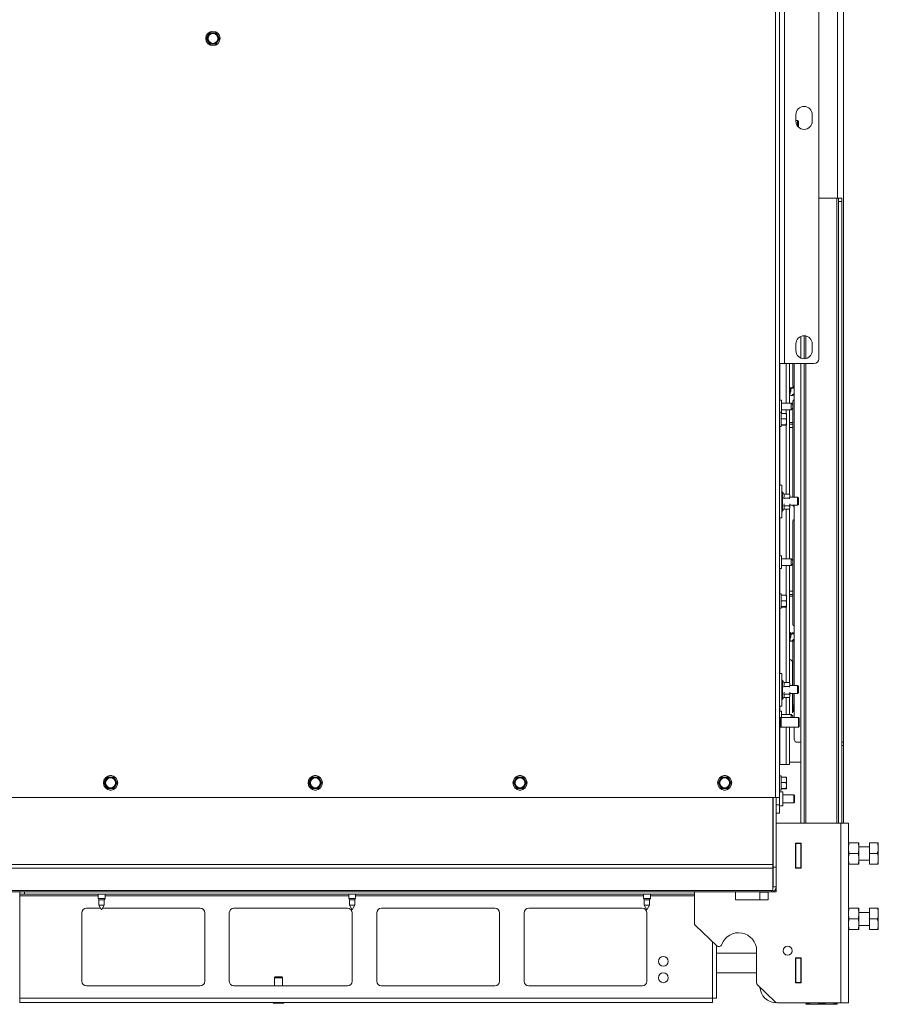
# Paper-space layout 'voor en achteraanzicht' of a CAD drawing. Units: millimetres. Extents: x 296 to 2852, y 92 to 4048.
# Drawn here: x 1279 to 1803, y 718 to 1319 of the extents above; entities that cross this region are included whole.
import ezdxf

# ---------------------------------------------------------------- set-up
doc = ezdxf.new("R2010")
doc.units = ezdxf.units.MM

psp = doc.layouts.new('voor en achteraanzicht')

# ---------------------------------------------------------------- linework, layer by layer
at = {"linetype": 'Continuous', "lineweight": 15, "ltscale": 14}
for p, q in [((1743.18, 1409.44), (1743.18, 1109.44)), ((1746.18, 1409.44), (1746.18, 1109.44)), ((1767.18, 1406.44), (1767.18, 1112.44)), ((1740.68, 844.44), (1740.68, 1375.04)), ((1778.58, 1326.37), (1778.58, 1210.47)), ((1782.18, 1326.87), (1782.18, 878.22)), ((1395.16, 1311.47), (1394.15, 1309.72)), ((1395.16, 1311.47), (1394.15, 1309.72)), ((1397.18, 1311.47), (1395.16, 1311.47)), ((1397.18, 1311.47), (1395.16, 1311.47)), ((1400.21, 1309.72), (1399.2, 1311.47)), ((1400.21, 1309.72), (1399.2, 1311.47)), ((1394.15, 1309.72), (1393.14, 1307.97)), ((1394.15, 1309.72), (1393.14, 1307.97)), ((1393.14, 1307.97), (1394.15, 1306.22)), ((1393.14, 1307.97), (1394.15, 1306.22)), ((1394.15, 1306.22), (1395.16, 1304.47)), ((1394.15, 1306.22), (1395.16, 1304.47)), ((1399.2, 1304.47), (1400.21, 1306.22)), ((1399.2, 1304.47), (1400.21, 1306.22)), ((1401.22, 1307.97), (1400.21, 1309.72)), ((1401.22, 1307.97), (1400.21, 1309.72)), ((1400.21, 1306.22), (1401.22, 1307.97)), ((1400.21, 1306.22), (1401.22, 1307.97)), ((1395.16, 1304.47), (1397.18, 1304.47)), ((1395.16, 1304.47), (1397.18, 1304.47)), ((1753.18, 1257.44), (1753.18, 1261.44)), ((1754.18, 1257.97), (1753.18, 1257.97)), ((1754.68, 1257.47), (1754.18, 1257.97)), ((1754.18, 1257.97), (1754.18, 1254.44)), ((1754.68, 1257.47), (1754.68, 1253.87)), ((1763.18, 1261.44), (1763.18, 1257.44)), ((1778.18, 1210.47), (1767.18, 1210.47)), ((1779.18, 1210.47), (1778.18, 1210.47)), ((1778.18, 1210.47), (1778.18, 828.77)), ((1779.18, 1208.47), (1779.18, 1210.47)), ((1779.18, 1210.47), (1781.18, 1210.47)), ((1781.18, 1208.47), (1779.18, 1208.47)), ((1779.18, 1208.47), (1779.18, 828.77)), ((1781.18, 1210.47), (1781.18, 1208.47)), ((1781.18, 1208.47), (1781.18, 828.77)), ((1756.18, 1126.02), (1756.18, 1112.85)), ((1758.18, 1126.44), (1758.18, 1112.44)), ((1759.18, 1126.34), (1759.18, 1112.54)), ((1753.18, 1117.44), (1753.18, 1121.44)), ((1763.18, 1121.44), (1763.18, 1117.44)), ((1746.18, 1109.44), (1743.18, 1109.44)), ((1743.18, 844.44), (1743.18, 1109.44)), ((1743.28, 1087.17), (1743.28, 1109.44)), ((1764.18, 1109.44), (1746.18, 1109.44)), ((1747.22, 1085.22), (1747.22, 1109.44)), ((1749.22, 1085.22), (1749.22, 1109.44)), ((1751.28, 1109.44), (1751.28, 1096)), ((1752.12, 1098.93), (1752.12, 1109.44)), ((1752.18, 1109.44), (1752.18, 1027.97)), ((1756.18, 1109.44), (1756.18, 828.77)), ((1758.18, 1109.44), (1758.18, 828.77)), ((1759.18, 1109.44), (1759.18, 828.77)), ((1751.78, 1095.5), (1752.09, 1095.5)), ((1752.09, 1087.43), (1752.09, 1097.73)), ((1752.18, 1097.73), (1752.09, 1097.73)), ((1752.18, 1098.73), (1752.11, 1098.73)), ((1752.18, 1098.93), (1752.12, 1098.93)), ((1752.13, 1098.73), (1752.13, 1098.93)), ((1744.28, 1087.17), (1743.18, 1087.17)), ((1744.28, 1079.27), (1744.28, 1087.17)), ((1750.28, 1085.22), (1744.28, 1085.22)), ((1751.28, 1084.22), (1750.28, 1085.22)), ((1750.28, 1081.22), (1750.28, 1085.22)), ((1750.28, 1081.22), (1751.28, 1082.22)), ((1751.28, 1086.55), (1751.28, 1084.22)), ((1751.28, 1082.22), (1751.28, 1084.22)), ((1751.28, 1082.22), (1751.28, 1027.97)), ((1752.09, 1087.05), (1751.78, 1087.05)), ((1752.18, 1087.43), (1752.09, 1087.43)), ((1752.18, 1086.43), (1752.11, 1086.43)), ((1752.12, 1027.97), (1752.12, 1084.93)), ((1752.12, 1084.93), (1752.18, 1084.93)), ((1752.16, 1086.43), (1752.16, 1084.93)), ((1744.18, 1079.84), (1743.18, 1079.84)), ((1744.18, 1079.84), (1744.18, 1071.04)), ((1744.18, 1079.27), (1744.28, 1079.27)), ((1744.18, 1079.04), (1747.29, 1079.04)), ((1744.28, 1081.22), (1750.28, 1081.22)), ((1747.22, 1079.04), (1747.22, 1081.22)), ((1747.29, 1079.04), (1747.43, 1077.35)), ((1747.42, 1078.94), (1747.29, 1079.04)), ((1747.43, 1077.35), (1747.43, 1078.93)), ((1747.43, 1073.86), (1747.43, 1077.35)), ((1749.22, 1029.81), (1749.22, 1081.22)), ((1743.18, 1071.04), (1744.18, 1071.04)), ((1743.28, 1035.2), (1743.28, 1071.04)), ((1744.18, 1075.66), (1747.29, 1075.66)), ((1744.18, 1072.06), (1747.29, 1072.06)), ((1744.18, 1071.83), (1747.29, 1071.83)), ((1747.22, 1029.81), (1747.22, 1071.83)), ((1747.29, 1075.66), (1747.43, 1073.86)), ((1747.43, 1073.86), (1747.29, 1072.06)), ((1747.29, 1072.06), (1747.43, 1071.94)), ((1747.43, 1071.94), (1747.29, 1071.83)), ((1747.43, 1071.94), (1747.43, 1073.86)), ((1751.28, 1073.43), (1749.22, 1073.43)), ((1749.33, 1072.43), (1749.22, 1072.43)), ((1749.33, 1070.43), (1749.22, 1070.43)), ((1749.33, 1072.43), (1749.33, 1070.43)), ((1751.28, 1072.43), (1749.33, 1072.43)), ((1751.28, 1070.43), (1749.33, 1070.43)), ((1744.48, 1035.2), (1743.18, 1035.2)), ((1744.48, 1015.2), (1744.48, 1035.2)), ((1744.98, 1031.1), (1744.48, 1031.1)), ((1745.73, 1029.81), (1744.98, 1031.1)), ((1744.98, 1031.1), (1744.98, 1030.13)), ((1744.98, 1030.13), (1744.98, 1019.3)), ((1745.72, 1029.81), (1749.26, 1029.81)), ((1749.29, 1029.68), (1749.26, 1029.81)), ((1749.48, 1029.2), (1749.3, 1029.69)), ((1749.48, 1028.54), (1749.48, 1029.2)), ((1749.48, 1027.79), (1749.48, 1028.54)), ((1754.18, 1027.97), (1749.48, 1027.97)), ((1754.68, 1027.47), (1754.18, 1027.97)), ((1754.18, 1027.97), (1754.18, 1022.97)), ((1745.72, 1027.28), (1745.77, 1026.98)), ((1745.72, 1027.28), (1749.26, 1027.28)), ((1745.9, 1023.76), (1745.72, 1022.67)), ((1745.72, 1022.67), (1749.26, 1022.67)), ((1749.26, 1027.28), (1749.29, 1026.98)), ((1749.36, 1023.75), (1749.26, 1022.67)), ((1749.26, 1022.67), (1749.48, 1021.63)), ((1749.48, 1021.63), (1749.48, 1023.46)), ((1749.48, 1022.97), (1754.18, 1022.97)), ((1751.78, 1022.5), (1752.12, 1022.5)), ((1752.12, 948.93), (1752.12, 1022.97)), ((1752.18, 1022.97), (1752.18, 912.97)), ((1754.18, 1022.97), (1754.68, 1023.47)), ((1754.68, 1027.47), (1754.68, 1023.47)), ((1744.48, 1019.3), (1744.98, 1019.3)), ((1744.98, 1019.3), (1745.79, 1020.7)), ((1745.73, 1020.58), (1749.26, 1020.58)), ((1747.22, 990.22), (1747.22, 1020.58)), ((1749.22, 990.22), (1749.22, 1020.58)), ((1749.48, 1021.63), (1749.26, 1020.58)), ((1749.3, 1020.7), (1749.48, 1021.2)), ((1749.48, 1021.2), (1749.48, 1021.63)), ((1743.18, 1015.2), (1744.48, 1015.2)), ((1743.28, 992.17), (1743.28, 1015.2)), ((1751.28, 1013.55), (1751.28, 989.22)), ((1752.12, 1014.05), (1751.78, 1014.05)), ((1744.28, 992.17), (1743.18, 992.17)), ((1744.28, 984.27), (1744.28, 992.17)), ((1750.28, 990.22), (1744.28, 990.22)), ((1744.28, 986.22), (1750.28, 986.22)), ((1747.22, 968.04), (1747.22, 986.22)), ((1749.22, 914.81), (1749.22, 986.22)), ((1751.28, 989.22), (1750.28, 990.22)), ((1750.28, 986.22), (1750.28, 990.22)), ((1750.28, 986.22), (1751.28, 987.22)), ((1751.28, 987.22), (1751.28, 989.22)), ((1751.28, 987.22), (1751.28, 950)), ((1743.18, 984.27), (1744.28, 984.27)), ((1743.28, 968.84), (1743.28, 984.27)), ((1744.18, 968.84), (1743.18, 968.84)), ((1744.18, 968.84), (1744.18, 960.04)), ((1744.18, 968.04), (1747.29, 968.04)), ((1747.29, 968.04), (1747.43, 966.35)), ((1747.42, 967.94), (1747.29, 968.04)), ((1747.43, 966.35), (1747.43, 967.93)), ((1749.33, 970.43), (1749.22, 970.43)), ((1749.33, 968.43), (1749.22, 968.43)), ((1749.33, 968.43), (1749.33, 970.43)), ((1751.28, 970.43), (1749.33, 970.43)), ((1751.28, 968.43), (1749.33, 968.43)), ((1744.18, 964.66), (1747.29, 964.66)), ((1747.29, 964.66), (1747.43, 962.86)), ((1747.43, 962.86), (1747.29, 961.06)), ((1747.43, 962.86), (1747.43, 966.35)), ((1747.43, 960.94), (1747.43, 962.86)), ((1751.28, 967.43), (1749.22, 967.43)), ((1743.18, 960.04), (1744.18, 960.04)), ((1743.28, 920.2), (1743.28, 960.04)), ((1744.18, 961.06), (1747.29, 961.06)), ((1744.18, 960.83), (1747.29, 960.83)), ((1747.22, 914.81), (1747.22, 960.83)), ((1747.29, 961.06), (1747.43, 960.94)), ((1747.43, 960.94), (1747.29, 960.83)), ((1751.78, 949.5), (1752.12, 949.5)), ((1752.09, 937.43), (1752.09, 947.73)), ((1752.18, 947.73), (1752.09, 947.73)), ((1752.18, 948.73), (1752.11, 948.73)), ((1752.18, 948.93), (1752.12, 948.93)), ((1752.13, 948.73), (1752.13, 948.93)), ((1751.28, 940.03), (1751.28, 912.97)), ((1752.09, 941.05), (1751.78, 941.05)), ((1752.18, 937.43), (1752.09, 937.43)), ((1752.18, 936.43), (1752.11, 936.43)), ((1752.12, 912.97), (1752.12, 934.93)), ((1752.12, 934.93), (1752.18, 934.93)), ((1752.16, 936.43), (1752.16, 934.93)), ((1751.18, 912.97), (1751.18, 926.18)), ((1744.48, 920.2), (1743.18, 920.2)), ((1744.48, 900.2), (1744.48, 920.2)), ((1751.28, 923.43), (1751.18, 923.43)), ((1751.28, 922.43), (1751.18, 922.43)), ((1751.28, 920.43), (1751.18, 920.43)), ((1744.98, 916.1), (1744.48, 916.1)), ((1745.73, 914.81), (1744.98, 916.1)), ((1744.98, 916.1), (1744.98, 915.13)), ((1744.98, 915.13), (1744.98, 904.3)), ((1745.72, 914.81), (1749.26, 914.81)), ((1749.29, 914.68), (1749.26, 914.81)), ((1749.48, 914.2), (1749.3, 914.69)), ((1749.48, 913.54), (1749.48, 914.2)), ((1745.72, 912.28), (1745.77, 911.98)), ((1745.72, 912.28), (1749.26, 912.28)), ((1745.9, 908.76), (1745.72, 907.67)), ((1749.26, 912.28), (1749.29, 911.98)), ((1749.36, 908.75), (1749.26, 907.67)), ((1749.48, 912.79), (1749.48, 913.54)), ((1754.18, 912.97), (1749.48, 912.97)), ((1749.48, 906.63), (1749.48, 908.46)), ((1749.48, 907.97), (1754.18, 907.97)), ((1751.18, 896.98), (1751.18, 907.97)), ((1751.28, 907.97), (1751.28, 901.18)), ((1752.12, 900.28), (1752.12, 907.97)), ((1752.18, 907.97), (1752.18, 893.44)), ((1754.68, 912.47), (1754.18, 912.97)), ((1754.18, 912.97), (1754.18, 907.97)), ((1754.18, 907.97), (1754.68, 908.47)), ((1754.68, 912.47), (1754.68, 908.47)), ((1744.48, 904.3), (1744.98, 904.3)), ((1744.98, 904.3), (1745.79, 905.7)), ((1745.72, 907.67), (1749.26, 907.67)), ((1745.73, 905.58), (1749.26, 905.58)), ((1747.22, 895.22), (1747.22, 905.58)), ((1749.22, 895.22), (1749.22, 905.58)), ((1749.26, 907.67), (1749.48, 906.63)), ((1749.48, 906.63), (1749.26, 905.58)), ((1749.3, 905.7), (1749.48, 906.2)), ((1749.48, 906.2), (1749.48, 906.63)), ((1743.18, 900.2), (1744.48, 900.2)), ((1744.28, 897.17), (1743.18, 897.17)), ((1743.28, 897.17), (1743.28, 900.2)), ((1744.28, 893.44), (1744.28, 897.17)), ((1751.18, 900.18), (1751.47, 900.18)), ((1751.47, 899.18), (1751.18, 899.18)), ((1751.18, 896.18), (1751.18, 896.98)), ((1752.18, 896.98), (1751.18, 896.98)), ((1751.28, 901.18), (1752.12, 901.18)), ((1751.47, 900.18), (1751.47, 899.18)), ((1752.18, 900.18), (1751.47, 900.18)), ((1751.68, 899.18), (1751.47, 899.18)), ((1751.68, 899.18), (1751.68, 897.18)), ((1752.18, 899.18), (1751.68, 899.18)), ((1752.18, 897.18), (1751.68, 897.18)), ((1752.18, 900.28), (1752.12, 900.28)), ((1743.68, 893.44), (1743.18, 893.44)), ((1743.93, 893.19), (1743.68, 893.44)), ((1743.68, 893.44), (1743.68, 887.44)), ((1744.18, 893.44), (1743.93, 893.19)), ((1743.93, 893.19), (1743.93, 887.69)), ((1754.68, 893.44), (1744.18, 893.44)), ((1744.18, 893.44), (1744.18, 887.44)), ((1750.28, 895.22), (1744.28, 895.22)), ((1751.28, 894.22), (1750.28, 895.22)), ((1750.28, 893.44), (1750.28, 895.22)), ((1751.28, 893.44), (1751.28, 894.22)), ((1755.18, 892.94), (1754.68, 893.44)), ((1754.68, 893.44), (1754.68, 887.44)), ((1755.18, 892.94), (1755.18, 887.94)), ((1743.18, 887.44), (1743.68, 887.44)), ((1743.28, 864.72), (1743.28, 887.44)), ((1743.68, 887.44), (1743.93, 887.69)), ((1743.93, 887.69), (1744.18, 887.44)), ((1744.18, 887.44), (1754.68, 887.44)), ((1747.22, 864.72), (1747.22, 887.44)), ((1749.22, 864.72), (1749.22, 887.44)), ((1752.18, 887.44), (1752.18, 880.22)), ((1754.68, 887.44), (1755.18, 887.94)), ((1754.18, 878.22), (1756.18, 878.22)), ((1782.18, 878.22), (1781.18, 878.22)), ((1782.18, 878.22), (1782.18, 876.22)), ((1782.18, 876.22), (1781.18, 876.22)), ((1782.18, 876.22), (1782.18, 828.77)), ((1749.22, 866.18), (1756.18, 866.18)), ((1743.18, 864.72), (1743.28, 864.72)), ((1743.28, 864.72), (1747.22, 864.72)), ((1747.22, 864.72), (1749.22, 864.72)), ((1331.65, 855.23), (1330.64, 853.48)), ((1332.66, 856.98), (1331.65, 855.23)), ((1334.68, 856.98), (1332.66, 856.98)), ((1337.71, 855.23), (1336.7, 856.98)), ((1338.72, 853.48), (1337.71, 855.23)), ((1456.65, 855.23), (1455.64, 853.48)), ((1457.66, 856.98), (1456.65, 855.23)), ((1459.68, 856.98), (1457.66, 856.98)), ((1462.71, 855.23), (1461.7, 856.98)), ((1463.72, 853.48), (1462.71, 855.23)), ((1581.65, 855.23), (1580.64, 853.48)), ((1582.66, 856.98), (1581.65, 855.23)), ((1584.68, 856.98), (1582.66, 856.98)), ((1587.71, 855.23), (1586.7, 856.98)), ((1588.72, 853.48), (1587.71, 855.23)), ((1706.65, 855.23), (1705.64, 853.48)), ((1707.66, 856.98), (1706.65, 855.23)), ((1709.68, 856.98), (1707.66, 856.98)), ((1712.71, 855.23), (1711.7, 856.98)), ((1713.72, 853.48), (1712.71, 855.23)), ((1744.18, 857.84), (1743.18, 857.84)), ((1744.18, 857.84), (1744.18, 849.04)), ((1744.18, 857.04), (1747.29, 857.04)), ((1744.18, 853.66), (1747.29, 853.66)), ((1747.29, 857.04), (1747.43, 855.35)), ((1747.42, 856.94), (1747.29, 857.04)), ((1747.29, 853.66), (1747.43, 851.86)), ((1747.43, 855.35), (1747.43, 856.93)), ((1747.43, 851.86), (1747.43, 855.35)), ((1330.64, 853.48), (1331.65, 851.73)), ((1331.65, 851.73), (1332.66, 849.98)), ((1332.66, 849.98), (1334.68, 849.98)), ((1336.7, 849.98), (1337.71, 851.73)), ((1337.71, 851.73), (1338.72, 853.48)), ((1455.64, 853.48), (1456.65, 851.73)), ((1456.65, 851.73), (1457.66, 849.98)), ((1457.66, 849.98), (1459.68, 849.98)), ((1461.7, 849.98), (1462.71, 851.73)), ((1462.71, 851.73), (1463.72, 853.48)), ((1580.64, 853.48), (1581.65, 851.73)), ((1581.65, 851.73), (1582.66, 849.98)), ((1582.66, 849.98), (1584.68, 849.98)), ((1586.7, 849.98), (1587.71, 851.73)), ((1587.71, 851.73), (1588.72, 853.48)), ((1705.64, 853.48), (1706.65, 851.73)), ((1706.65, 851.73), (1707.66, 849.98)), ((1707.66, 849.98), (1709.68, 849.98)), ((1711.7, 849.98), (1712.71, 851.73)), ((1712.71, 851.73), (1713.72, 853.48)), ((1743.18, 849.04), (1744.18, 849.04)), ((1745.18, 848.07), (1743.18, 848.07)), ((1744.18, 850.06), (1747.29, 850.06)), ((1744.18, 849.83), (1747.29, 849.83)), ((1745.18, 839.37), (1745.18, 848.07)), ((1747.43, 851.86), (1747.29, 850.06)), ((1747.29, 850.06), (1747.43, 849.94)), ((1747.43, 849.94), (1747.29, 849.83)), ((1747.43, 849.94), (1747.43, 851.86)), ((1053.68, 844.44), (1740.68, 844.44)), ((1738.98, 844.44), (1738.98, 803.53)), ((1739.18, 801.97), (1739.18, 844.44)), ((1743.18, 844.44), (1740.68, 844.44)), ((1741.18, 801.97), (1741.18, 844.44)), ((1743.18, 844.44), (1743.18, 839.99)), ((1751.88, 846.22), (1745.18, 846.22)), ((1752.38, 845.72), (1751.88, 846.22)), ((1751.88, 845.81), (1751.88, 846.22)), ((1751.88, 841.22), (1751.88, 845.81)), ((1751.88, 841.22), (1752.38, 841.72)), ((1752.38, 845.72), (1752.38, 845.39)), ((1752.38, 845.39), (1752.38, 841.72)), ((1738.98, 838.72), (1739.18, 838.72)), ((1741.18, 839.99), (1743.18, 839.99)), ((1743.18, 839.99), (1743.18, 834.99)), ((1743.18, 839.37), (1745.18, 839.37)), ((1745.18, 841.22), (1751.88, 841.22)), ((1743.18, 834.99), (1741.18, 834.99)), ((1741.18, 828.77), (1780.58, 828.77)), ((1780.58, 828.77), (1780.58, 719.27)), ((1780.58, 828.77), (1785.18, 828.77)), ((1785.18, 828.77), (1785.18, 719.27)), ((1752.98, 801.32), (1752.98, 816.72)), ((1752.98, 816.72), (1756.38, 816.72)), ((1752.98, 813.02), (1753.15, 813.02)), ((1753.15, 813.02), (1753.15, 801.32)), ((1753.18, 816.72), (1753.18, 816.52)), ((1753.18, 816.52), (1756.18, 816.52)), ((1753.18, 801.52), (1753.18, 816.52)), ((1756.18, 816.72), (1756.18, 816.52)), ((1756.18, 816.52), (1756.18, 801.52)), ((1756.38, 816.72), (1756.38, 801.32)), ((1785.18, 813.62), (1785.55, 816.87)), ((1785.55, 810.37), (1785.18, 813.62)), ((1791.32, 816.87), (1785.55, 816.87)), ((1791.32, 816.87), (1791.68, 813.62)), ((1791.68, 813.62), (1791.32, 810.37)), ((1791.68, 816.87), (1791.68, 813.62)), ((1798.18, 814.37), (1791.68, 814.37)), ((1791.68, 813.62), (1791.68, 807.12)), ((1798.18, 816.91), (1802.9, 816.91)), ((1798.18, 816.83), (1798.18, 816.91)), ((1798.18, 816.83), (1802.9, 816.83)), ((1798.18, 810.29), (1798.18, 816.83)), ((1803.48, 816.87), (1803.48, 813.56)), ((1803.48, 813.56), (1803.48, 807.06)), ((1785.18, 807.12), (1785.55, 810.37)), ((1785.55, 803.87), (1785.18, 807.12)), ((1791.32, 810.37), (1785.55, 810.37)), ((1791.32, 810.37), (1791.68, 807.12)), ((1791.68, 807.12), (1791.32, 803.87)), ((1791.68, 807.12), (1791.68, 803.87)), ((1791.68, 806.37), (1798.18, 806.37)), ((1798.18, 810.29), (1802.9, 810.29)), ((1798.18, 803.83), (1798.18, 810.29)), ((1803.48, 807.06), (1803.48, 803.87)), ((1738.98, 803.53), (1055.38, 803.53)), ((1738.98, 801.4), (1055.38, 801.4)), ((1738.98, 803.53), (1738.98, 801.4)), ((1739.18, 802.22), (1738.98, 802.22)), ((1738.98, 801.4), (1738.98, 787.85)), ((1739.18, 801.97), (1741.18, 801.97)), ((1739.18, 789.97), (1739.18, 801.97)), ((1741.18, 801.97), (1741.18, 789.97)), ((1756.38, 801.32), (1752.98, 801.32)), ((1756.18, 801.52), (1753.18, 801.52)), ((1753.18, 801.52), (1753.18, 801.32)), ((1756.18, 801.52), (1756.18, 801.32)), ((1791.32, 803.87), (1785.55, 803.87)), ((1798.18, 803.83), (1802.9, 803.83)), ((1738.18, 787.85), (1056.18, 787.85)), ((1738.98, 787.85), (1738.18, 787.85)), ((1738.18, 787.85), (1738.18, 786.97)), ((1741.18, 789.97), (1739.18, 789.97)), ((1741.18, 786.97), (1741.18, 789.97)), ((1056.18, 786.97), (1738.18, 786.97)), ((1279.18, 785.47), (1279.18, 786.97)), ((1282.18, 785.47), (1279.18, 785.47)), ((1279.18, 784.47), (1279.18, 785.47)), ((1279.18, 721.97), (1279.18, 784.47)), ((1279.18, 784.47), (1327.08, 784.47)), ((1282.18, 786.97), (1282.18, 785.47)), ((1282.18, 785.47), (1691.18, 785.47)), ((1327.08, 785.47), (1327.08, 782.97)), ((1327.08, 782.97), (1327.58, 782.1)), ((1329.18, 782.97), (1327.08, 782.97)), ((1327.58, 782.1), (1327.58, 778.74)), ((1329.18, 782.1), (1327.58, 782.1)), ((1331.28, 782.97), (1329.18, 782.97)), ((1330.78, 782.1), (1329.18, 782.1)), ((1330.78, 782.1), (1331.28, 782.97)), ((1330.78, 778.74), (1330.78, 782.1)), ((1331.28, 782.97), (1331.28, 785.47)), ((1331.28, 784.47), (1480.08, 784.47)), ((1480.08, 785.47), (1480.08, 782.97)), ((1480.08, 782.97), (1480.58, 782.1)), ((1482.18, 782.97), (1480.08, 782.97)), ((1480.58, 782.1), (1480.58, 778.74)), ((1482.18, 782.1), (1480.58, 782.1)), ((1484.28, 782.97), (1482.18, 782.97)), ((1483.78, 782.1), (1482.18, 782.1)), ((1483.78, 782.1), (1484.28, 782.97)), ((1483.78, 778.74), (1483.78, 782.1)), ((1484.28, 782.97), (1484.28, 785.47)), ((1484.28, 784.47), (1660.08, 784.47)), ((1660.08, 785.47), (1660.08, 782.97)), ((1660.08, 782.97), (1660.58, 782.1)), ((1662.18, 782.97), (1660.08, 782.97)), ((1660.58, 782.1), (1660.58, 778.74)), ((1662.18, 782.1), (1660.58, 782.1)), ((1664.28, 782.97), (1662.18, 782.97)), ((1663.78, 782.1), (1662.18, 782.1)), ((1663.78, 782.1), (1664.28, 782.97)), ((1663.78, 778.74), (1663.78, 782.1)), ((1664.28, 782.97), (1664.28, 785.47)), ((1664.28, 784.47), (1691.18, 784.47)), ((1691.18, 767.82), (1691.18, 786.97)), ((1716.18, 781.97), (1716.18, 786.97)), ((1736.18, 781.97), (1716.18, 781.97)), ((1731.18, 786.77), (1731.18, 781.97)), ((1736.18, 786.77), (1731.18, 786.77)), ((1736.18, 786.97), (1736.18, 781.97)), ((1738.18, 786.97), (1741.18, 786.97)), ((1320.02, 776.97), (1328.61, 776.97)), ((1327.58, 778.74), (1329.18, 775.97)), ((1329.18, 778.74), (1327.58, 778.74)), ((1329.18, 775.97), (1330.78, 778.74)), ((1330.78, 778.74), (1329.18, 778.74)), ((1329.76, 776.97), (1389.35, 776.97)), ((1410.02, 776.97), (1479.35, 776.97)), ((1480.58, 778.74), (1482.18, 775.97)), ((1482.18, 778.74), (1480.58, 778.74)), ((1482.18, 775.97), (1483.78, 778.74)), ((1483.78, 778.74), (1482.18, 778.74)), ((1500.02, 776.97), (1569.35, 776.97)), ((1590.02, 776.97), (1659.35, 776.97)), ((1660.58, 778.74), (1662.18, 775.97)), ((1662.18, 778.74), (1660.58, 778.74)), ((1662.18, 775.97), (1663.78, 778.74)), ((1663.78, 778.74), (1662.18, 778.74)), ((1785.18, 773.62), (1785.55, 776.87)), ((1791.32, 776.87), (1785.55, 776.87)), ((1791.32, 776.87), (1791.68, 773.62)), ((1791.68, 776.87), (1791.68, 773.62)), ((1798.18, 776.87), (1802.9, 776.87)), ((1798.18, 770.37), (1798.18, 776.87)), ((1803.48, 776.87), (1803.48, 773.62)), ((1317.18, 732.3), (1317.18, 774.13)), ((1392.18, 774.13), (1392.18, 732.3)), ((1407.18, 732.3), (1407.18, 774.13)), ((1482.18, 774.13), (1482.18, 732.3)), ((1497.18, 732.3), (1497.18, 774.13)), ((1572.18, 774.13), (1572.18, 732.3)), ((1587.18, 732.3), (1587.18, 774.13)), ((1662.18, 774.13), (1662.18, 732.3)), ((1785.55, 770.37), (1785.18, 773.62)), ((1785.18, 767.12), (1785.55, 770.37)), ((1791.32, 770.37), (1785.55, 770.37)), ((1791.68, 773.62), (1791.32, 770.37)), ((1791.32, 770.37), (1791.68, 767.12)), ((1798.18, 774.37), (1791.68, 774.37)), ((1791.68, 773.62), (1791.68, 767.12)), ((1798.18, 763.87), (1798.18, 770.37)), ((1798.18, 770.37), (1802.9, 770.37)), ((1803.48, 773.62), (1803.48, 767.12)), ((1704.65, 754.13), (1691.8, 766.38)), ((1785.55, 763.87), (1785.18, 767.12)), ((1791.32, 763.87), (1785.55, 763.87)), ((1791.68, 767.12), (1791.32, 763.87)), ((1791.68, 767.12), (1791.68, 763.87)), ((1791.68, 766.37), (1798.18, 766.37)), ((1798.18, 763.87), (1802.9, 763.87)), ((1803.48, 767.12), (1803.48, 763.87)), ((1702.18, 721.97), (1702.18, 756.47)), ((1704.68, 754.09), (1704.68, 721.97)), ((1729.18, 749.58), (1704.68, 749.58)), ((1729.18, 750.97), (1729.18, 731.57)), ((1752.98, 746.72), (1756.38, 746.72)), ((1752.98, 731.32), (1752.98, 746.72)), ((1753.15, 746.72), (1753.15, 735.02)), ((1753.18, 746.72), (1753.18, 746.52)), ((1753.18, 746.52), (1756.18, 746.52)), ((1753.18, 731.52), (1753.18, 746.52)), ((1756.18, 746.72), (1756.18, 746.52)), ((1756.18, 746.52), (1756.18, 731.52)), ((1756.38, 746.72), (1756.38, 731.32)), ((1435.18, 734.97), (1434.68, 734.47)), ((1434.68, 734.47), (1434.68, 729.47)), ((1434.68, 734.47), (1439.68, 734.47)), ((1435.18, 734.97), (1439.18, 734.97)), ((1439.68, 734.47), (1439.18, 734.97)), ((1439.68, 729.47), (1439.68, 734.47)), ((1704.68, 737.58), (1729.18, 737.58)), ((1753.15, 735.02), (1752.98, 735.02)), ((1389.35, 729.47), (1320.02, 729.47)), ((1479.35, 729.47), (1410.02, 729.47)), ((1569.35, 729.47), (1500.02, 729.47)), ((1659.35, 729.47), (1590.02, 729.47)), ((1740.6, 719.82), (1729.8, 730.13)), ((1756.38, 731.32), (1752.98, 731.32)), ((1756.18, 731.52), (1753.18, 731.52)), ((1753.18, 731.52), (1753.18, 731.32)), ((1756.18, 731.52), (1756.18, 731.32)), ((1279.18, 721.97), (1702.18, 721.97)), ((1279.18, 719.47), (1279.18, 721.97)), ((1702.18, 719.47), (1702.18, 721.97)), ((1704.68, 721.97), (1702.18, 721.97)), ((1279.18, 719.47), (1702.18, 719.47)), ((1434.18, 718.97), (1440.18, 718.97)), ((1741.98, 719.27), (1780.58, 719.27)), ((1759.19, 718.27), (1759.18, 718.29)), ((1759.18, 718.27), (1759.18, 718.27)), ((1764.22, 718.27), (1759.19, 718.27)), ((1759.38, 718.8), (1759.38, 719.27)), ((1764.22, 718.27), (1759.38, 718.8)), ((1769.06, 718.8), (1764.22, 718.27)), ((1773.72, 718.27), (1764.22, 718.27)), ((1769.06, 718.8), (1769.06, 719.27)), ((1773.72, 718.27), (1769.06, 718.8)), ((1778.37, 718.8), (1773.72, 718.27)), ((1778.18, 718.27), (1773.72, 718.27)), ((1778.18, 718.27), (1778.19, 718.27)), ((1778.37, 718.8), (1778.37, 719.27)), ((1780.58, 719.27), (1785.18, 719.27))]:
    psp.add_line(p, q, dxfattribs=at)
at = {"linetype": 'Continuous', "lineweight": 15, "ltscale": 14, "flags": 128}
psp.add_lwpolyline([(1749.4, 940.44), (1749.45, 940.46), (1749.52, 940.47), (1749.58, 940.43), (1749.61, 940.35), (1749.62, 940.25), (1749.6, 940.13), (1749.55, 940.03)], dxfattribs=at)
at = {"linetype": 'Continuous', "lineweight": 15, "ltscale": 196}
for centre, radius in [((1397.18, 1307.97), 4.4), ((1397.18, 1307.97), 3), ((1334.68, 853.48), 4.4), ((1334.68, 853.48), 3), ((1459.68, 853.48), 4.4), ((1459.68, 853.48), 3), ((1584.68, 853.48), 4.4), ((1584.68, 853.48), 3), ((1709.68, 853.48), 4.4), ((1709.68, 853.48), 3), ((1748.18, 750.97), 2.75), ((1672.18, 744.47), 3), ((1672.18, 734.47), 3)]:
    psp.add_circle(centre, radius, dxfattribs=at)
for centre, radius, start, end in [((1397.18, 1307.97), 3.5, 90, 150), ((1397.18, 1307.97), 3.5, 30, 90), ((1397.18, 1307.97), 3.5, 150, 210), ((1397.18, 1307.97), 3.5, 210, 270), ((1397.18, 1307.97), 3.5, 270, 330), ((1397.18, 1307.97), 3.5, 330, 30), ((1758.18, 1261.44), 5, 0, 180), ((1758.18, 1257.44), 5, 180, 0), ((1758.18, 1121.44), 5, 0, 180), ((1758.18, 1117.44), 5, 180, 0), ((1764.18, 1112.44), 3, 270, 0), ((1751.78, 1096), 0.5, 179.9969, 269.99689), ((1769.08, 1097.98), 16.99, 177.47036, 180.84273), ((1751.78, 1086.55), 0.5, 90.00311, 180.0031), ((1769.08, 1087.18), 16.99, 179.15727, 182.52964), ((1751.78, 1023), 0.5, 183.47834, 269.99702), ((1751.78, 1013.55), 0.5, 90.00311, 180.0031), ((1751.78, 950), 0.5, 179.9969, 269.99689), ((1769.08, 947.98), 16.99, 177.47036, 180.84273), ((1751.78, 940.55), 0.5, 90.00311, 180.0031), ((1769.08, 937.18), 16.99, 179.15727, 182.52964), ((1748.18, 926.18), 3, 0, 69.88222), ((1734.29, 900.93), 16.99, 357.47036, 0.84273), ((1754.18, 880.22), 2, 180, 270), ((1334.68, 853.48), 3.5, 150, 210), ((1334.68, 853.48), 3.5, 90, 150), ((1334.68, 855.48), 2.5, 65.69712, 114.30288), ((1334.68, 853.48), 3.5, 30, 90), ((1334.68, 853.48), 3.5, 330, 30), ((1459.68, 853.48), 3.5, 150, 210), ((1459.68, 853.48), 3.5, 90, 150), ((1459.68, 855.48), 2.5, 65.69712, 114.30288), ((1459.68, 853.48), 3.5, 30, 90), ((1459.68, 853.48), 3.5, 330, 30), ((1584.68, 853.48), 3.5, 150, 210), ((1584.68, 853.48), 3.5, 90, 150), ((1584.68, 855.48), 2.5, 65.69712, 114.30288), ((1584.68, 853.48), 3.5, 30, 90), ((1584.68, 853.48), 3.5, 330, 30), ((1709.68, 853.48), 3.5, 150, 210), ((1709.68, 853.48), 3.5, 90, 150), ((1709.68, 855.48), 2.5, 65.69712, 114.30288), ((1709.68, 853.48), 3.5, 30, 90), ((1709.68, 853.48), 3.5, 330, 30), ((1334.68, 853.48), 3.5, 210, 270), ((1334.68, 851.48), 2.5, 245.69712, 294.30288), ((1334.68, 853.48), 3.5, 270, 330), ((1459.68, 853.48), 3.5, 210, 270), ((1459.68, 851.48), 2.5, 245.69712, 294.30288), ((1459.68, 853.48), 3.5, 270, 330), ((1584.68, 853.48), 3.5, 210, 270), ((1584.68, 851.48), 2.5, 245.69712, 294.30288), ((1584.68, 853.48), 3.5, 270, 330), ((1709.68, 853.48), 3.5, 210, 270), ((1709.68, 851.48), 2.5, 245.69712, 294.30288), ((1709.68, 853.48), 3.5, 270, 330), ((1738.93, 801.82), 0.25, 0, 78.46304), ((1738.93, 794.12), 0.25, 281.53696, 0), ((1738.18, 789.97), 3, 270, 0), ((1738.18, 789.97), 1, 323.1301, 0), ((1320.02, 774.13), 2.84, 90, 180), ((1389.35, 774.13), 2.84, 0, 90), ((1410.02, 774.13), 2.84, 90, 180), ((1479.35, 774.13), 2.84, 0, 90), ((1500.02, 774.13), 2.84, 90, 180), ((1569.35, 774.13), 2.84, 0, 90), ((1590.02, 774.13), 2.84, 90, 180), ((1659.35, 774.13), 2.84, 0, 90), ((1693.18, 767.82), 2, 180, 226.34858), ((1718.18, 750.97), 11, 360, 159.25726), ((1706.03, 755.57), 2, 226.34858, 339.25726), ((1320.02, 732.3), 2.84, 180, 270), ((1389.35, 732.3), 2.84, 270, 0), ((1410.02, 732.3), 2.84, 180, 270), ((1479.35, 732.3), 2.84, 270, 0), ((1500.02, 732.3), 2.84, 180, 270), ((1569.35, 732.3), 2.84, 270, 0), ((1590.02, 732.3), 2.84, 180, 270), ((1659.35, 732.3), 2.84, 270, 0), ((1731.18, 731.57), 2, 180, 226.34858), ((1741.18, 729.27), 10, 182.69715, 270), ((1434.18, 719.22), 0.25, 90, 270), ((1440.18, 719.22), 0.25, 270, 90), ((1741.98, 721.27), 2, 226.34858, 270)]:
    psp.add_arc(centre, radius, start, end, dxfattribs=at)
at = {"linetype": 'Continuous', "lineweight": 15, "ltscale": 14}
for points, knots in [([(1399.2, 1311.47), (1399.04, 1311.47), (1398.37, 1311.47), (1397.69, 1311.47), (1397.18, 1311.47)], [0, 0, 0, 0, 0.249165, 1, 1, 1, 1]), ([(1399.2, 1311.47), (1399.04, 1311.47), (1398.37, 1311.47), (1397.69, 1311.47), (1397.18, 1311.47)], [0, 0, 0, 0, 0.249165, 1, 1, 1, 1]), ([(1397.18, 1304.47), (1397.69, 1304.47), (1398.37, 1304.47), (1399.04, 1304.47), (1399.2, 1304.47)], [0, 0, 0, 0, 0.750835, 1, 1, 1, 1]), ([(1397.18, 1304.47), (1397.69, 1304.47), (1398.37, 1304.47), (1399.04, 1304.47), (1399.2, 1304.47)], [0, 0, 0, 0, 0.750835, 1, 1, 1, 1]), ([(1749.2, 1094.78), (1749.22, 1094.76), (1749.3, 1094.64), (1749.35, 1094.44), (1749.39, 1094.28)], [0, 0, 0, 0, 0.218925, 1, 1, 1, 1]), ([(1752.09, 1094.96), (1752.01, 1094.98), (1751.76, 1095.06), (1751.19, 1095.06), (1750.51, 1094.93), (1749.84, 1094.61), (1749.42, 1094.36), (1749.24, 1094.16), (1749.22, 1094.14)], [0, 0, 0, 0, 0.085051, 0.2842118, 0.5691956, 0.7548485, 0.9689442, 1, 1, 1, 1]), ([(1749.22, 1093.28), (1749.31, 1093.39), (1749.61, 1093.75), (1750.19, 1094.14), (1750.85, 1094.39), (1751.4, 1094.47), (1751.82, 1094.45), (1752.02, 1094.36), (1752.09, 1094.33)], [0, 0, 0, 0, 0.129231, 0.39361, 0.580535, 0.74577, 0.914141, 1, 1, 1, 1]), ([(1749.22, 1090.73), (1749.28, 1090.81), (1749.47, 1091.04), (1749.72, 1091.6), (1749.96, 1092.31), (1750.06, 1093.04), (1750.1, 1093.62), (1750.03, 1093.89), (1750.02, 1093.97)], [0, 0, 0, 0, 0.098589, 0.296334, 0.521265, 0.727496, 0.919269, 1, 1, 1, 1]), ([(1749.49, 1093.59), (1749.49, 1093.43), (1749.5, 1093.08), (1749.4, 1092.51), (1749.3, 1092.11), (1749.22, 1091.93), (1749.22, 1091.92)], [0, 0, 0, 0, 0.2992938, 0.6467129, 0.9749339, 1, 1, 1, 1]), ([(1749.79, 1090.16), (1749.81, 1090.14), (1749.91, 1090.08), (1750.15, 1089.99), (1750.57, 1089.91), (1751.08, 1089.94), (1751.66, 1090.13), (1751.98, 1090.36), (1752.16, 1090.49)], [0, 0, 0, 0, 0.0379082, 0.1762611, 0.3088473, 0.5494966, 0.7537185, 1, 1, 1, 1]), ([(1752.16, 1091.27), (1752.01, 1091.13), (1751.58, 1090.72), (1751.11, 1090.34), (1750.74, 1090.19), (1750.68, 1090.17)], [0, 0, 0, 0, 0.324604, 0.898011, 1, 1, 1, 1]), ([(1747.43, 1077.35), (1747.42, 1076.93), (1747.4, 1076.36), (1747.31, 1075.8), (1747.29, 1075.66)], [0, 0, 0, 0, 0.750835, 1, 1, 1, 1]), ([(1745.72, 1029.81), (1745.86, 1029.5), (1746.18, 1028.78), (1746.03, 1027.91), (1745.78, 1027.39), (1745.72, 1027.28)], [0, 0, 0, 0, 0.3677, 0.872919, 1, 1, 1, 1]), ([(1749.26, 1029.81), (1749.26, 1029.79), (1749.4, 1029.37), (1749.44, 1028.95), (1749.48, 1028.54)], [0, 0, 0, 0, 0.042142, 1, 1, 1, 1]), ([(1749.48, 1028.54), (1749.46, 1028.22), (1749.42, 1027.79), (1749.29, 1027.38), (1749.26, 1027.28)], [0, 0, 0, 0, 0.773629, 1, 1, 1, 1]), ([(1745.72, 1022.67), (1745.91, 1022.3), (1746.25, 1021.64), (1745.91, 1020.99), (1745.77, 1020.71)], [0, 0, 0, 0, 0.569593, 1, 1, 1, 1]), ([(1747.43, 966.35), (1747.42, 965.93), (1747.4, 965.36), (1747.31, 964.8), (1747.29, 964.66)], [0, 0, 0, 0, 0.750835, 1, 1, 1, 1]), ([(1749.2, 944.78), (1749.22, 944.76), (1749.3, 944.64), (1749.35, 944.44), (1749.39, 944.28)], [0, 0, 0, 0, 0.218925, 1, 1, 1, 1]), ([(1749.88, 944.62), (1749.88, 944.67), (1749.84, 944.89), (1749.64, 945.19), (1749.42, 945.47), (1749.26, 945.54), (1749.22, 945.56)], [0, 0, 0, 0, 0.097597, 0.466029, 0.85346, 1, 1, 1, 1]), ([(1752.09, 944.96), (1752.01, 944.98), (1751.76, 945.06), (1751.19, 945.06), (1750.51, 944.93), (1749.84, 944.61), (1749.42, 944.36), (1749.24, 944.16), (1749.22, 944.14)], [0, 0, 0, 0, 0.085051, 0.284212, 0.569196, 0.754848, 0.968944, 1, 1, 1, 1]), ([(1749.22, 943.28), (1749.31, 943.39), (1749.61, 943.75), (1750.19, 944.14), (1750.85, 944.39), (1751.4, 944.47), (1751.82, 944.45), (1752.02, 944.36), (1752.09, 944.33)], [0, 0, 0, 0, 0.129231, 0.39361, 0.580535, 0.74577, 0.914141, 1, 1, 1, 1]), ([(1749.22, 940.73), (1749.28, 940.81), (1749.47, 941.04), (1749.72, 941.6), (1749.96, 942.31), (1750.06, 943.04), (1750.1, 943.62), (1750.03, 943.89), (1750.02, 943.97)], [0, 0, 0, 0, 0.098589, 0.296334, 0.521265, 0.727496, 0.919269, 1, 1, 1, 1]), ([(1749.49, 943.59), (1749.49, 943.43), (1749.5, 943.08), (1749.4, 942.51), (1749.3, 942.11), (1749.22, 941.93), (1749.22, 941.92)], [0, 0, 0, 0, 0.299294, 0.646713, 0.974934, 1, 1, 1, 1]), ([(1749.79, 940.16), (1749.81, 940.14), (1749.91, 940.08), (1750.15, 939.99), (1750.57, 939.91), (1751.08, 939.94), (1751.66, 940.13), (1751.98, 940.36), (1752.16, 940.49)], [0, 0, 0, 0, 0.037908, 0.176261, 0.308847, 0.549497, 0.753718, 1, 1, 1, 1]), ([(1752.16, 941.27), (1752.01, 941.13), (1751.58, 940.72), (1751.11, 940.34), (1750.74, 940.19), (1750.68, 940.17)], [0, 0, 0, 0, 0.324604, 0.898011, 1, 1, 1, 1]), ([(1745.72, 914.81), (1745.86, 914.5), (1746.18, 913.78), (1746.03, 912.91), (1745.78, 912.39), (1745.72, 912.28)], [0, 0, 0, 0, 0.3677, 0.872919, 1, 1, 1, 1]), ([(1749.26, 914.81), (1749.26, 914.79), (1749.4, 914.37), (1749.44, 913.95), (1749.48, 913.54)], [0, 0, 0, 0, 0.042142, 1, 1, 1, 1]), ([(1749.48, 913.54), (1749.46, 913.22), (1749.42, 912.79), (1749.29, 912.38), (1749.26, 912.28)], [0, 0, 0, 0, 0.773629, 1, 1, 1, 1]), ([(1745.72, 907.67), (1745.91, 907.3), (1746.25, 906.64), (1745.91, 905.99), (1745.77, 905.71)], [0, 0, 0, 0, 0.569593, 1, 1, 1, 1]), ([(1336.7, 856.98), (1336.54, 856.98), (1335.87, 856.98), (1335.19, 856.98), (1334.68, 856.98)], [0, 0, 0, 0, 0.249165, 1, 1, 1, 1]), ([(1461.7, 856.98), (1461.54, 856.98), (1460.87, 856.98), (1460.19, 856.98), (1459.68, 856.98)], [0, 0, 0, 0, 0.249165, 1, 1, 1, 1]), ([(1586.7, 856.98), (1586.54, 856.98), (1585.87, 856.98), (1585.19, 856.98), (1584.68, 856.98)], [0, 0, 0, 0, 0.249165, 1, 1, 1, 1]), ([(1711.7, 856.98), (1711.54, 856.98), (1710.87, 856.98), (1710.19, 856.98), (1709.68, 856.98)], [0, 0, 0, 0, 0.249165, 1, 1, 1, 1]), ([(1747.43, 855.35), (1747.42, 854.93), (1747.4, 854.36), (1747.31, 853.8), (1747.29, 853.66)], [0, 0, 0, 0, 0.750835, 1, 1, 1, 1]), ([(1334.68, 849.98), (1335.19, 849.98), (1335.87, 849.98), (1336.54, 849.98), (1336.7, 849.98)], [0, 0, 0, 0, 0.750835, 1, 1, 1, 1]), ([(1459.68, 849.98), (1460.19, 849.98), (1460.87, 849.98), (1461.54, 849.98), (1461.7, 849.98)], [0, 0, 0, 0, 0.750835, 1, 1, 1, 1]), ([(1584.68, 849.98), (1585.19, 849.98), (1585.87, 849.98), (1586.54, 849.98), (1586.7, 849.98)], [0, 0, 0, 0, 0.750835, 1, 1, 1, 1]), ([(1709.68, 849.98), (1710.19, 849.98), (1710.87, 849.98), (1711.54, 849.98), (1711.7, 849.98)], [0, 0, 0, 0, 0.750835, 1, 1, 1, 1]), ([(1785.55, 816.87), (1785.5, 816.87), (1785.28, 816.87), (1785.23, 816.87), (1785.18, 816.87)], [0, 0, 0, 0, 0.2393074, 1, 1, 1, 1]), ([(1791.68, 816.87), (1791.64, 816.87), (1791.59, 816.87), (1791.37, 816.87), (1791.32, 816.87)], [0, 0, 0, 0, 0.760693, 1, 1, 1, 1]), ([(1803.48, 816.87), (1803.48, 816.87), (1803.48, 816.87), (1803.44, 816.88), (1803.34, 816.89), (1803.23, 816.89), (1803.13, 816.9), (1803.02, 816.9), (1802.94, 816.91), (1802.9, 816.91)], [0, 0, 0, 0, 0.070039, 0.300689, 0.531984, 0.647851, 0.765014, 0.882468, 1, 1, 1, 1]), ([(1802.9, 816.83), (1803.07, 816.84), (1803.39, 816.85), (1803.45, 816.86), (1803.48, 816.87)], [0, 0, 0, 0, 0.495458, 1, 1, 1, 1]), ([(1803.48, 813.56), (1803.48, 813.79), (1803.46, 814.46), (1803.29, 815.56), (1803.03, 816.41), (1802.9, 816.83)], [0, 0, 0, 0, 0.2124477, 0.6038499, 1, 1, 1, 1]), ([(1802.9, 810.29), (1802.97, 810.49), (1803.16, 811.12), (1803.42, 812.21), (1803.46, 813.11), (1803.48, 813.56)], [0, 0, 0, 0, 0.186241, 0.590311, 1, 1, 1, 1]), ([(1803.48, 807.06), (1803.48, 807.14), (1803.48, 807.72), (1803.35, 808.81), (1803.05, 809.79), (1802.9, 810.29)], [0, 0, 0, 0, 0.070077, 0.530778, 1, 1, 1, 1]), ([(1802.9, 803.83), (1803.07, 804.35), (1803.39, 805.41), (1803.45, 806.51), (1803.48, 807.06)], [0, 0, 0, 0, 0.495458, 1, 1, 1, 1]), ([(1785.18, 803.87), (1785.23, 803.87), (1785.28, 803.87), (1785.5, 803.87), (1785.55, 803.87)], [0, 0, 0, 0, 0.760693, 1, 1, 1, 1]), ([(1791.32, 803.87), (1791.37, 803.87), (1791.59, 803.87), (1791.64, 803.87), (1791.68, 803.87)], [0, 0, 0, 0, 0.239307, 1, 1, 1, 1]), ([(1803.48, 803.87), (1803.48, 803.87), (1803.48, 803.87), (1803.46, 803.86), (1803.38, 803.85), (1803.26, 803.85), (1803.13, 803.84), (1803.02, 803.83), (1802.94, 803.83), (1802.9, 803.83)], [0, 0, 0, 0, 0.070039, 0.185301, 0.416284, 0.647853, 0.765016, 0.882469, 1, 1, 1, 1]), ([(1785.55, 776.87), (1785.5, 776.87), (1785.28, 776.87), (1785.23, 776.87), (1785.18, 776.87)], [0, 0, 0, 0, 0.2393074, 1, 1, 1, 1]), ([(1791.68, 776.87), (1791.64, 776.87), (1791.59, 776.87), (1791.37, 776.87), (1791.32, 776.87)], [0, 0, 0, 0, 0.760693, 1, 1, 1, 1]), ([(1803.48, 773.62), (1803.48, 773.7), (1803.48, 774.28), (1803.35, 775.38), (1803.05, 776.37), (1802.9, 776.87)], [0, 0, 0, 0, 0.0700769, 0.5307777, 1, 1, 1, 1]), ([(1802.9, 776.87), (1802.97, 776.87), (1803.16, 776.87), (1803.42, 776.87), (1803.46, 776.87), (1803.48, 776.87)], [0, 0, 0, 0, 0.1862407, 0.5903109, 1, 1, 1, 1]), ([(1802.9, 770.37), (1803.07, 770.9), (1803.39, 771.96), (1803.45, 773.06), (1803.48, 773.62)], [0, 0, 0, 0, 0.495458, 1, 1, 1, 1]), ([(1803.48, 767.12), (1803.48, 767.2), (1803.48, 767.4), (1803.46, 767.86), (1803.38, 768.49), (1803.26, 769.12), (1803.13, 769.62), (1803.02, 770), (1802.94, 770.24), (1802.9, 770.37)], [0, 0, 0, 0, 0.0700388, 0.1853006, 0.4162842, 0.6478532, 0.7650156, 0.8824686, 1, 1, 1, 1]), ([(1785.18, 763.87), (1785.23, 763.87), (1785.28, 763.87), (1785.5, 763.87), (1785.55, 763.87)], [0, 0, 0, 0, 0.760693, 1, 1, 1, 1]), ([(1791.32, 763.87), (1791.37, 763.87), (1791.59, 763.87), (1791.64, 763.87), (1791.68, 763.87)], [0, 0, 0, 0, 0.239307, 1, 1, 1, 1]), ([(1802.9, 763.87), (1803.07, 764.4), (1803.39, 765.46), (1803.45, 766.56), (1803.48, 767.12)], [0, 0, 0, 0, 0.495458, 1, 1, 1, 1]), ([(1803.48, 763.87), (1803.46, 763.87), (1803.42, 763.87), (1803.17, 763.87), (1802.97, 763.87), (1802.9, 763.87)], [0, 0, 0, 0, 0.403671, 0.81376, 1, 1, 1, 1]), ([(1759.38, 718.8), (1759.38, 718.79), (1759.31, 718.47), (1759.25, 718.37), (1759.19, 718.27)], [0, 0, 0, 0, 0.031186, 1, 1, 1, 1]), ([(1778.18, 718.27), (1778.24, 718.37), (1778.3, 718.47), (1778.37, 718.79), (1778.37, 718.8)], [0, 0, 0, 0, 0.968814, 1, 1, 1, 1])]:
    psp.add_open_spline(points, degree=3, knots=knots, dxfattribs=at)

doc.saveas('drawing.dxf')
